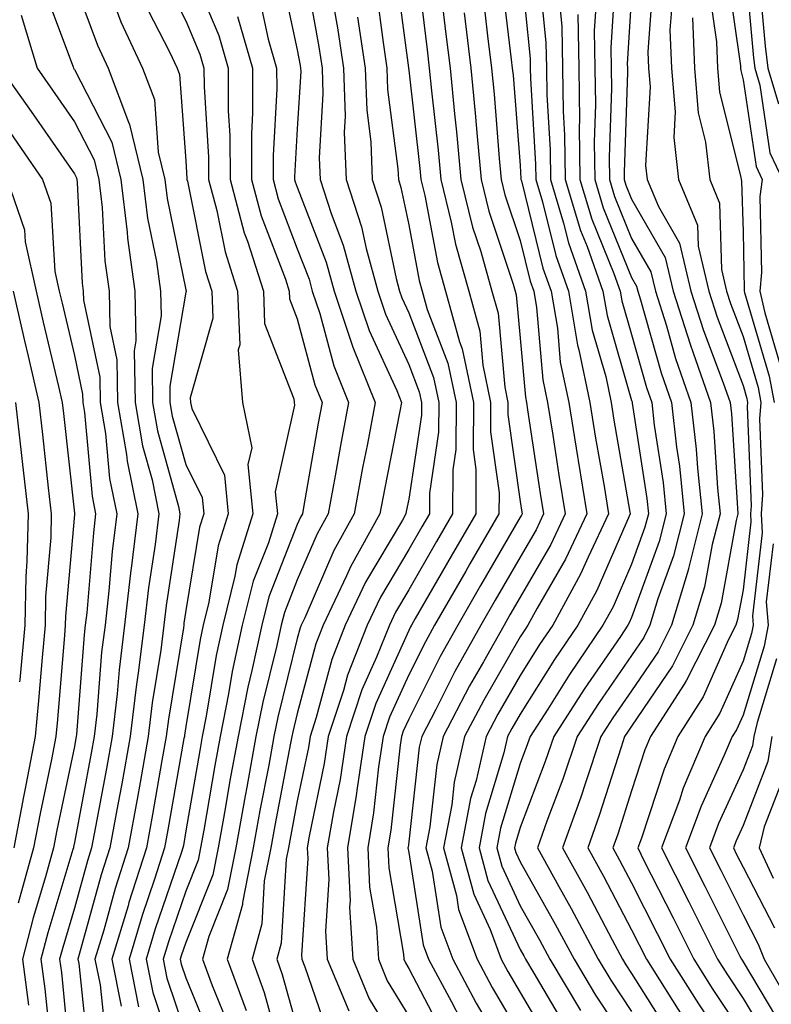
# Model space of a CAD drawing. Units: inches. Extents: x 1000163 to 1002803, y 7250378 to 7253018.
# Drawn here: x 1000613 to 1000681, y 7252378 to 7252466 of the extents above; entities that cross this region are included whole.
import ezdxf

# ---------------------------------------------------------------- set-up
doc = ezdxf.new("R2010")
doc.units = ezdxf.units.IN
doc.header["$MEASUREMENT"] = 0
doc.layers.add('Contour_10007250', color=7, linetype='Continuous', true_color=0x15198f)

msp = doc.modelspace()

# ---------------------------------------------------------------- linework, layer by layer
at = {"layer": 'Contour_10007250'}
for points in [[(1000628.05, 7252471.861, 3044), (1000630.999, 7252464.869, 3044), (1000631.849, 7252461.92, 3044), (1000631.859, 7252458.111, 3044), (1000632.005, 7252455.875, 3044), (1000632.015, 7252451.92, 3044), (1000633.284, 7252447.154, 3044), (1000633.577, 7252446.393, 3044), (1000635.013, 7252441.92, 3044), (1000635.12, 7252438.99, 3044), (1000637.728, 7252432.242, 3044), (1000637.757, 7252431.92, 3044), (1000637.806, 7252431.676, 3044), (1000636.077, 7252423.893, 3044), (1000636.273, 7252421.92, 3044), (1000635.452, 7252419.322, 3044), (1000634.095, 7252415.875, 3044), (1000633.109, 7252411.92, 3044), (1000632.21, 7252407.76, 3044), (1000631.888, 7252405.758, 3044), (1000631.126, 7252401.92, 3044), (1000630.648, 7252399.322, 3044), (1000629.651, 7252393.522, 3044), (1000629.368, 7252391.92, 3044), (1000629.153, 7252390.817, 3044), (1000628.05, 7252388.053, 3044), (1000626.487, 7252383.483, 3044), (1000626.019, 7252381.92, 3044), (1000626.351, 7252380.221, 3044), (1000628.05, 7252375.172, 3044)], [(1000658.05, 7252471.676, 3058), (1000658.939, 7252462.809, 3058), (1000658.958, 7252461.92, 3058), (1000658.968, 7252461.002, 3058), (1000659.427, 7252453.297, 3058), (1000659.446, 7252451.92, 3058), (1000660.052, 7252449.918, 3058), (1000661.243, 7252445.113, 3058), (1000662.376, 7252441.92, 3058), (1000663.196, 7252437.067, 3058), (1000663.323, 7252436.647, 3058), (1000664.31, 7252431.92, 3058), (1000664.827, 7252428.697, 3058), (1000665.579, 7252424.391, 3058), (1000665.989, 7252421.92, 3058), (1000664.144, 7252418.014, 3058), (1000663.48, 7252416.49, 3058), (1000660.989, 7252411.92, 3058), (1000659.798, 7252410.172, 3058), (1000658.05, 7252407.399, 3058), (1000656.048, 7252403.922, 3058), (1000655.003, 7252401.92, 3058), (1000654.095, 7252397.965, 3058), (1000653.607, 7252396.363, 3058), (1000652.767, 7252391.92, 3058), (1000653.89, 7252387.76, 3058), (1000655.364, 7252384.606, 3058), (1000656.36, 7252381.92, 3058), (1000656.956, 7252380.826, 3058), (1000658.05, 7252378.951, 3058), (1000660.657, 7252374.527, 3058)], [(1000678.187, 7252471.783, 3070), (1000678.987, 7252462.858, 3070), (1000679.105, 7252461.92, 3070), (1000679.554, 7252460.416, 3070), (1000680.462, 7252454.332, 3070), (1000681.585, 7252451.92, 3070)], [(1000638.646, 7252471.324, 3048), (1000639.984, 7252463.854, 3048), (1000640.276, 7252461.92, 3048), (1000640.355, 7252459.615, 3048), (1000640.023, 7252453.893, 3048), (1000640.101, 7252451.92, 3048), (1000641.087, 7252448.883, 3048), (1000642.181, 7252446.051, 3048), (1000643.314, 7252441.92, 3048), (1000644.495, 7252438.365, 3048), (1000646.976, 7252432.994, 3048), (1000647.415, 7252431.92, 3048), (1000647.259, 7252431.129, 3048), (1000645.872, 7252424.098, 3048), (1000645.472, 7252421.92, 3048), (1000642.816, 7252417.154, 3048), (1000642.474, 7252416.344, 3048), (1000640.374, 7252411.92, 3048), (1000639.72, 7252410.25, 3048), (1000638.05, 7252403.981, 3048), (1000637.64, 7252402.33, 3048), (1000637.562, 7252401.92, 3048), (1000637.454, 7252401.324, 3048), (1000636.038, 7252393.932, 3048), (1000635.677, 7252391.92, 3048), (1000635.091, 7252388.961, 3048), (1000634.866, 7252385.104, 3048), (1000633.987, 7252381.92, 3048), (1000635.081, 7252378.951, 3048), (1000636.644, 7252373.326, 3048)], [(1000646.878, 7252470.748, 3052), (1000648.021, 7252461.949, 3052), (1000648.03, 7252461.92, 3052), (1000648.03, 7252461.901, 3052), (1000648.05, 7252461.735, 3052), (1000649.046, 7252452.916, 3052), (1000649.134, 7252451.92, 3052), (1000649.485, 7252450.485, 3052), (1000650.618, 7252444.488, 3052), (1000651.341, 7252441.92, 3052), (1000652.61, 7252437.36, 3052), (1000652.855, 7252436.725, 3052), (1000653.851, 7252431.92, 3052), (1000653.831, 7252427.701, 3052), (1000654.085, 7252425.885, 3052), (1000654.066, 7252421.92, 3052), (1000651.868, 7252418.102, 3052), (1000648.636, 7252412.506, 3052), (1000648.294, 7252411.92, 3052), (1000648.206, 7252411.764, 3052), (1000648.05, 7252411.442, 3052), (1000645.091, 7252404.879, 3052), (1000644.114, 7252401.92, 3052), (1000643.411, 7252397.281, 3052), (1000643.343, 7252396.627, 3052), (1000642.562, 7252391.92, 3052), (1000642.786, 7252387.184, 3052), (1000642.747, 7252386.617, 3052), (1000643.03, 7252381.92, 3052), (1000644.515, 7252378.385, 3052), (1000648.05, 7252372.535, 3052)], [(1000648.763, 7252471.207, 3053), (1000649.691, 7252463.561, 3053), (1000649.896, 7252461.92, 3053), (1000650.091, 7252459.879, 3053), (1000650.687, 7252454.557, 3053), (1000650.941, 7252451.92, 3053), (1000651.868, 7252448.102, 3053), (1000652.249, 7252446.119, 3053), (1000653.431, 7252441.92, 3053), (1000654.437, 7252438.307, 3053), (1000654.71, 7252435.26, 3053), (1000655.403, 7252431.92, 3053), (1000655.394, 7252429.264, 3053), (1000656.155, 7252423.815, 3053), (1000656.146, 7252421.92, 3053), (1000653.548, 7252417.418, 3053), (1000653.187, 7252416.783, 3053), (1000650.374, 7252411.92, 3053), (1000649.544, 7252410.426, 3053), (1000648.05, 7252407.467, 3053), (1000646.321, 7252403.649, 3053), (1000645.755, 7252401.92, 3053), (1000645.345, 7252399.215, 3053), (1000644.896, 7252395.074, 3053), (1000644.368, 7252391.92, 3053), (1000644.534, 7252388.404, 3053), (1000645.15, 7252384.82, 3053), (1000645.325, 7252381.92, 3053), (1000646.126, 7252379.996, 3053), (1000648.05, 7252376.822, 3053)], [(1000626.116, 7252469.986, 3043), (1000628.05, 7252466.178, 3043), (1000629.31, 7252463.18, 3043), (1000629.671, 7252461.92, 3043), (1000629.681, 7252460.289, 3043), (1000630.071, 7252453.942, 3043), (1000630.081, 7252451.92, 3043), (1000630.823, 7252449.147, 3043), (1000631.575, 7252445.445, 3043), (1000632.698, 7252441.92, 3043), (1000632.884, 7252437.086, 3043), (1000632.757, 7252436.627, 3043), (1000633.118, 7252431.92, 3043), (1000633.958, 7252427.828, 3043), (1000633.626, 7252426.344, 3043), (1000634.066, 7252421.92, 3043), (1000632.62, 7252417.35, 3043), (1000632.454, 7252416.324, 3043), (1000631.36, 7252411.92, 3043), (1000630.775, 7252409.195, 3043), (1000629.876, 7252403.746, 3043), (1000629.515, 7252401.92, 3043), (1000629.29, 7252400.68, 3043), (1000628.05, 7252393.443, 3043), (1000627.825, 7252392.145, 3043), (1000627.776, 7252391.92, 3043), (1000627.659, 7252391.529, 3043), (1000625.306, 7252384.664, 3043), (1000624.485, 7252381.92, 3043), (1000625.071, 7252378.942, 3043), (1000627.122, 7252372.848, 3043)], [(1000636.566, 7252470.436, 3047), (1000638.05, 7252463.57, 3047), (1000638.304, 7252462.174, 3047), (1000638.343, 7252461.92, 3047), (1000638.353, 7252461.617, 3047), (1000638.05, 7252456.471, 3047), (1000637.806, 7252452.164, 3047), (1000637.806, 7252451.92, 3047), (1000637.864, 7252451.735, 3047), (1000638.05, 7252451.236, 3047), (1000640.648, 7252444.518, 3047), (1000641.351, 7252441.92, 3047), (1000643.001, 7252436.969, 3047), (1000643.021, 7252436.891, 3047), (1000645.032, 7252431.92, 3047), (1000644.339, 7252428.209, 3047), (1000643.909, 7252426.061, 3047), (1000643.148, 7252421.92, 3047), (1000641.331, 7252418.639, 3047), (1000638.714, 7252412.584, 3047), (1000638.401, 7252411.92, 3047), (1000638.294, 7252411.676, 3047), (1000638.05, 7252410.738, 3047), (1000636.302, 7252403.668, 3047), (1000635.95, 7252401.92, 3047), (1000635.482, 7252399.352, 3047), (1000634.7, 7252395.27, 3047), (1000634.095, 7252391.92, 3047), (1000633.138, 7252387.008, 3047), (1000633.128, 7252386.842, 3047), (1000631.771, 7252381.92, 3047), (1000633.45, 7252377.32, 3047)], [(1000656.36, 7252470.231, 3057), (1000657.249, 7252462.721, 3057), (1000657.347, 7252461.92, 3057), (1000657.415, 7252461.285, 3057), (1000658.05, 7252453.19, 3057), (1000658.118, 7252451.988, 3057), (1000658.118, 7252451.92, 3057), (1000658.157, 7252451.813, 3057), (1000660.091, 7252443.961, 3057), (1000660.823, 7252441.92, 3057), (1000661.39, 7252438.58, 3057), (1000661.653, 7252435.524, 3057), (1000662.415, 7252431.92, 3057), (1000663.196, 7252427.067, 3057), (1000663.255, 7252426.715, 3057), (1000664.046, 7252421.92, 3057), (1000662.122, 7252417.848, 3057), (1000659.564, 7252413.434, 3057), (1000658.734, 7252411.92, 3057), (1000658.46, 7252411.51, 3057), (1000658.05, 7252410.865, 3057), (1000654.778, 7252405.192, 3057), (1000653.069, 7252401.92, 3057), (1000652.132, 7252397.838, 3057), (1000651.907, 7252395.777, 3057), (1000651.175, 7252391.92, 3057), (1000652.327, 7252387.643, 3057), (1000652.523, 7252386.393, 3057), (1000654.183, 7252381.92, 3057), (1000655.53, 7252379.401, 3057), (1000658.05, 7252375.113, 3057)], [(1000659.769, 7252470.201, 3059), (1000660.364, 7252464.235, 3059), (1000660.403, 7252461.92, 3059), (1000660.443, 7252459.527, 3059), (1000660.735, 7252454.606, 3059), (1000660.775, 7252451.92, 3059), (1000661.946, 7252448.024, 3059), (1000662.386, 7252446.256, 3059), (1000663.919, 7252441.92, 3059), (1000664.525, 7252438.395, 3059), (1000665.726, 7252434.244, 3059), (1000666.204, 7252431.92, 3059), (1000666.468, 7252430.338, 3059), (1000667.903, 7252422.067, 3059), (1000667.933, 7252421.92, 3059), (1000667.825, 7252421.695, 3059), (1000664.935, 7252415.035, 3059), (1000663.235, 7252411.92, 3059), (1000661.136, 7252408.834, 3059), (1000658.05, 7252403.932, 3059), (1000657.318, 7252402.652, 3059), (1000656.927, 7252401.92, 3059), (1000656.595, 7252400.465, 3059), (1000654.944, 7252395.026, 3059), (1000654.359, 7252391.92, 3059), (1000655.14, 7252389.01, 3059), (1000658.05, 7252382.809, 3059), (1000658.372, 7252382.242, 3059), (1000658.538, 7252381.92, 3059), (1000659.28, 7252380.69, 3059), (1000662.073, 7252375.943, 3059)], [(1000666.605, 7252470.475, 3063), (1000666.185, 7252463.785, 3063), (1000666.214, 7252461.92, 3063), (1000666.243, 7252460.113, 3063), (1000666.038, 7252453.932, 3063), (1000666.068, 7252451.92, 3063), (1000666.526, 7252450.397, 3063), (1000668.05, 7252446.647, 3063), (1000669.778, 7252443.649, 3063), (1000670.189, 7252441.92, 3063), (1000671.175, 7252438.795, 3063), (1000672.005, 7252435.875, 3063), (1000673.382, 7252431.92, 3063), (1000673.851, 7252427.721, 3063), (1000673.958, 7252426.012, 3063), (1000674.378, 7252421.92, 3063), (1000673.148, 7252417.018, 3063), (1000673.118, 7252416.852, 3063), (1000671.624, 7252411.92, 3063), (1000670.433, 7252409.537, 3063), (1000668.05, 7252406.031, 3063), (1000666.37, 7252403.6, 3063), (1000665.296, 7252401.92, 3063), (1000663.9, 7252397.77, 3063), (1000663.489, 7252396.481, 3063), (1000661.849, 7252391.92, 3063), (1000664.066, 7252387.936, 3063), (1000666.312, 7252383.658, 3063), (1000667.239, 7252381.92, 3063), (1000667.542, 7252381.412, 3063), (1000668.05, 7252380.651, 3063), (1000671.429, 7252375.299, 3063)], [(1000669.993, 7252469.977, 3065), (1000669.515, 7252463.385, 3065), (1000669.573, 7252461.92, 3065), (1000669.71, 7252460.26, 3065), (1000669.31, 7252453.18, 3065), (1000669.456, 7252451.92, 3065), (1000670.462, 7252449.508, 3065), (1000672.357, 7252446.227, 3065), (1000673.382, 7252441.92, 3065), (1000674.505, 7252438.375, 3065), (1000676.282, 7252433.688, 3065), (1000676.898, 7252431.92, 3065), (1000677.015, 7252430.885, 3065), (1000677.542, 7252422.428, 3065), (1000677.591, 7252421.92, 3065), (1000677.444, 7252421.315, 3065), (1000676.077, 7252413.893, 3065), (1000675.482, 7252411.92, 3065), (1000672.991, 7252406.979, 3065), (1000672.757, 7252406.627, 3065), (1000669.759, 7252401.92, 3065), (1000669.251, 7252400.719, 3065), (1000668.05, 7252397.057, 3065), (1000666.819, 7252393.151, 3065), (1000666.37, 7252391.92, 3065), (1000666.966, 7252390.836, 3065), (1000668.05, 7252388.785, 3065), (1000670.355, 7252384.225, 3065), (1000671.517, 7252381.92, 3065), (1000674.056, 7252377.926, 3065), (1000677.933, 7252372.037, 3065)], [(1000676.614, 7252470.485, 3069), (1000677.825, 7252462.145, 3069), (1000677.825, 7252461.92, 3069), (1000677.845, 7252461.715, 3069), (1000678.05, 7252460.895, 3069), (1000679.222, 7252453.092, 3069), (1000679.759, 7252451.92, 3069), (1000679.573, 7252450.397, 3069), (1000679.71, 7252443.58, 3069), (1000679.554, 7252441.92, 3069), (1000680.013, 7252439.957, 3069), (1000681.39, 7252435.26, 3069)], [(1000679.446, 7252470.524, 3071), (1000680.042, 7252463.912, 3071), (1000680.286, 7252461.92, 3071), (1000681.243, 7252458.727, 3071)], [(1000615.286, 7252469.156, 3039), (1000617.933, 7252462.037, 3039), (1000617.972, 7252461.92, 3039), (1000618.001, 7252461.871, 3039), (1000618.05, 7252461.803, 3039), (1000621.409, 7252455.279, 3039), (1000622.22, 7252451.92, 3039), (1000622.776, 7252447.193, 3039), (1000622.806, 7252446.676, 3039), (1000623.46, 7252441.92, 3039), (1000623.568, 7252437.438, 3039), (1000623.421, 7252436.549, 3039), (1000623.489, 7252431.92, 3039), (1000624.153, 7252428.024, 3039), (1000625.013, 7252424.957, 3039), (1000625.628, 7252421.92, 3039), (1000625.296, 7252419.166, 3039), (1000624.7, 7252415.27, 3039), (1000624.319, 7252411.92, 3039), (1000623.782, 7252407.652, 3039), (1000623.577, 7252406.393, 3039), (1000623.06, 7252401.92, 3039), (1000622.298, 7252397.672, 3039), (1000621.946, 7252395.817, 3039), (1000621.234, 7252391.92, 3039), (1000620.462, 7252389.508, 3039), (1000618.489, 7252382.36, 3039), (1000618.353, 7252381.92, 3039), (1000618.431, 7252381.539, 3039), (1000619.3, 7252373.17, 3039)], [(1000618.05, 7252469.567, 3040), (1000620.11, 7252463.981, 3040), (1000621.077, 7252461.92, 3040), (1000622.903, 7252457.067, 3040), (1000623.001, 7252456.871, 3040), (1000624.202, 7252451.92, 3040), (1000624.603, 7252448.473, 3040), (1000625.403, 7252444.567, 3040), (1000625.765, 7252441.92, 3040), (1000625.823, 7252439.693, 3040), (1000625.013, 7252434.957, 3040), (1000625.062, 7252431.92, 3040), (1000625.491, 7252429.361, 3040), (1000627.396, 7252422.574, 3040), (1000627.523, 7252421.92, 3040), (1000627.454, 7252421.324, 3040), (1000626.292, 7252413.678, 3040), (1000626.087, 7252411.92, 3040), (1000625.804, 7252409.674, 3040), (1000625.023, 7252404.947, 3040), (1000624.681, 7252401.92, 3040), (1000623.939, 7252397.809, 3040), (1000623.675, 7252396.295, 3040), (1000622.874, 7252391.92, 3040), (1000621.702, 7252388.268, 3040), (1000620.677, 7252384.547, 3040), (1000619.886, 7252381.92, 3040), (1000620.345, 7252379.625, 3040), (1000620.853, 7252374.723, 3040)], [(1000641.068, 7252468.902, 3049), (1000641.673, 7252465.543, 3049), (1000642.21, 7252461.92, 3049), (1000642.357, 7252457.613, 3049), (1000642.269, 7252456.139, 3049), (1000642.435, 7252451.92, 3049), (1000643.821, 7252447.692, 3049), (1000644.222, 7252445.748, 3049), (1000645.267, 7252441.92, 3049), (1000645.96, 7252439.83, 3049), (1000648.05, 7252435.318, 3049), (1000648.987, 7252432.858, 3049), (1000649.183, 7252431.92, 3049), (1000649.183, 7252430.787, 3049), (1000648.05, 7252423.219, 3049), (1000647.835, 7252422.135, 3049), (1000647.796, 7252421.92, 3049), (1000647.484, 7252421.354, 3049), (1000644.183, 7252415.787, 3049), (1000642.357, 7252411.92, 3049), (1000641.136, 7252408.834, 3049), (1000639.749, 7252403.619, 3049), (1000639.193, 7252401.92, 3049), (1000639.046, 7252400.924, 3049), (1000638.05, 7252396.139, 3049), (1000637.376, 7252392.594, 3049), (1000637.249, 7252391.92, 3049), (1000637.054, 7252390.924, 3049), (1000636.614, 7252383.356, 3049), (1000636.214, 7252381.92, 3049), (1000636.702, 7252380.572, 3049), (1000638.05, 7252375.748, 3049)], [(1000645.12, 7252468.99, 3051), (1000645.745, 7252464.225, 3051), (1000646.087, 7252461.92, 3051), (1000646.155, 7252460.026, 3051), (1000647.083, 7252452.887, 3051), (1000647.122, 7252451.92, 3051), (1000647.347, 7252451.217, 3051), (1000648.05, 7252447.848, 3051), (1000648.987, 7252442.858, 3051), (1000649.261, 7252441.92, 3051), (1000649.72, 7252440.25, 3051), (1000651.566, 7252435.436, 3051), (1000652.298, 7252431.92, 3051), (1000652.278, 7252427.692, 3051), (1000652.005, 7252425.875, 3051), (1000651.985, 7252421.92, 3051), (1000650.54, 7252419.43, 3051), (1000648.05, 7252415.094, 3051), (1000646.868, 7252413.102, 3051), (1000646.312, 7252411.92, 3051), (1000645.169, 7252409.039, 3051), (1000643.851, 7252406.119, 3051), (1000642.474, 7252401.92, 3051), (1000641.898, 7252398.072, 3051), (1000641.292, 7252395.162, 3051), (1000640.745, 7252391.92, 3051), (1000640.882, 7252389.088, 3051), (1000640.589, 7252384.459, 3051), (1000640.735, 7252381.92, 3051), (1000642.689, 7252377.281, 3051)], [(1000650.892, 7252469.078, 3054), (1000651.36, 7252465.231, 3054), (1000651.761, 7252461.92, 3054), (1000652.151, 7252457.818, 3054), (1000652.337, 7252456.207, 3054), (1000652.737, 7252451.92, 3054), (1000653.782, 7252447.652, 3054), (1000654.515, 7252445.455, 3054), (1000655.511, 7252441.92, 3054), (1000656.068, 7252439.938, 3054), (1000656.673, 7252433.297, 3054), (1000656.956, 7252431.92, 3054), (1000656.956, 7252430.826, 3054), (1000658.05, 7252423.014, 3054), (1000658.196, 7252422.067, 3054), (1000658.216, 7252421.92, 3054), (1000658.167, 7252421.803, 3054), (1000658.05, 7252421.608, 3054), (1000654.495, 7252415.475, 3054), (1000652.454, 7252411.92, 3054), (1000650.872, 7252409.098, 3054), (1000648.05, 7252403.492, 3054), (1000647.562, 7252402.408, 3054), (1000647.396, 7252401.92, 3054), (1000647.288, 7252401.158, 3054), (1000646.448, 7252393.522, 3054), (1000646.175, 7252391.92, 3054), (1000646.263, 7252390.133, 3054), (1000647.591, 7252382.379, 3054), (1000647.61, 7252381.92, 3054), (1000647.747, 7252381.617, 3054), (1000648.05, 7252381.11, 3054), (1000651.214, 7252375.084, 3054)], [(1000675.013, 7252468.883, 3068), (1000675.667, 7252464.303, 3068), (1000675.765, 7252461.92, 3068), (1000675.941, 7252459.811, 3068), (1000677.855, 7252452.115, 3068), (1000677.874, 7252451.92, 3068), (1000677.923, 7252451.793, 3068), (1000678.05, 7252447.223, 3068), (1000678.157, 7252442.027, 3068), (1000678.148, 7252441.92, 3068), (1000678.177, 7252441.793, 3068), (1000680.394, 7252434.264, 3068), (1000680.853, 7252431.92, 3068)], [(1000621.243, 7252468.727, 3041), (1000622.21, 7252466.08, 3041), (1000624.173, 7252461.92, 3041), (1000625.237, 7252459.108, 3041), (1000625.579, 7252454.391, 3041), (1000626.175, 7252451.92, 3041), (1000626.37, 7252450.24, 3041), (1000628.05, 7252442.027, 3041), (1000628.069, 7252441.94, 3041), (1000628.069, 7252441.92, 3041), (1000628.079, 7252441.891, 3041), (1000628.05, 7252441.803, 3041), (1000626.605, 7252433.365, 3041), (1000626.624, 7252431.92, 3041), (1000626.829, 7252430.699, 3041), (1000628.05, 7252426.354, 3041), (1000629.505, 7252423.375, 3041), (1000629.651, 7252421.92, 3041), (1000629.261, 7252420.709, 3041), (1000628.05, 7252413.248, 3041), (1000627.874, 7252412.096, 3041), (1000627.855, 7252411.92, 3041), (1000627.825, 7252411.695, 3041), (1000626.478, 7252403.492, 3041), (1000626.292, 7252401.92, 3041), (1000625.901, 7252399.772, 3041), (1000625.052, 7252394.918, 3041), (1000624.505, 7252391.92, 3041), (1000622.943, 7252387.027, 3041), (1000622.864, 7252386.735, 3041), (1000621.419, 7252381.92, 3041), (1000622.249, 7252377.721, 3041)], [(1000624.202, 7252468.072, 3042), (1000626.575, 7252463.395, 3042), (1000627.269, 7252461.92, 3042), (1000627.484, 7252461.354, 3042), (1000628.05, 7252453.6, 3042), (1000628.148, 7252452.018, 3042), (1000628.148, 7252451.92, 3042), (1000628.187, 7252451.783, 3042), (1000629.818, 7252443.688, 3042), (1000630.384, 7252441.92, 3042), (1000630.482, 7252439.488, 3042), (1000628.45, 7252432.32, 3042), (1000628.48, 7252431.92, 3042), (1000628.587, 7252431.383, 3042), (1000631.517, 7252425.387, 3042), (1000631.859, 7252421.92, 3042), (1000630.941, 7252419.029, 3042), (1000630.12, 7252413.99, 3042), (1000629.603, 7252411.92, 3042), (1000629.329, 7252410.641, 3042), (1000628.05, 7252402.818, 3042), (1000627.923, 7252402.047, 3042), (1000627.913, 7252401.92, 3042), (1000627.874, 7252401.744, 3042), (1000626.439, 7252393.531, 3042), (1000626.146, 7252391.92, 3042), (1000625.247, 7252389.117, 3042), (1000624.124, 7252385.846, 3042), (1000622.952, 7252381.92, 3042), (1000623.792, 7252377.662, 3042)], [(1000634.593, 7252468.463, 3046), (1000635.443, 7252464.527, 3046), (1000636.194, 7252461.92, 3046), (1000636.204, 7252460.074, 3046), (1000635.872, 7252454.098, 3046), (1000635.882, 7252451.92, 3046), (1000636.341, 7252450.211, 3046), (1000638.05, 7252445.709, 3046), (1000639.105, 7252442.975, 3046), (1000639.398, 7252441.92, 3046), (1000640.062, 7252439.908, 3046), (1000641.331, 7252435.201, 3046), (1000642.65, 7252431.92, 3046), (1000641.927, 7252428.043, 3046), (1000641.448, 7252425.318, 3046), (1000640.823, 7252421.92, 3046), (1000639.837, 7252420.133, 3046), (1000638.05, 7252416.002, 3046), (1000636.898, 7252413.072, 3046), (1000636.605, 7252411.92, 3046), (1000636.214, 7252410.084, 3046), (1000634.954, 7252405.016, 3046), (1000634.339, 7252401.92, 3046), (1000633.509, 7252397.379, 3046), (1000633.362, 7252396.608, 3046), (1000632.523, 7252391.92, 3046), (1000631.79, 7252388.18, 3046), (1000630.11, 7252383.981, 3046), (1000629.544, 7252381.92, 3046), (1000630.413, 7252379.557, 3046), (1000631.946, 7252375.817, 3046)], [(1000654.691, 7252468.561, 3056), (1000655.13, 7252464.84, 3056), (1000655.482, 7252461.92, 3056), (1000655.716, 7252459.586, 3056), (1000656.165, 7252453.805, 3056), (1000656.341, 7252451.92, 3056), (1000656.683, 7252450.553, 3056), (1000658.05, 7252446.451, 3056), (1000658.948, 7252442.818, 3056), (1000659.271, 7252441.92, 3056), (1000659.515, 7252440.455, 3056), (1000660.091, 7252433.961, 3056), (1000660.511, 7252431.92, 3056), (1000660.989, 7252428.981, 3056), (1000661.526, 7252425.397, 3056), (1000662.103, 7252421.92, 3056), (1000660.804, 7252419.166, 3056), (1000658.05, 7252414.42, 3056), (1000657.132, 7252412.838, 3056), (1000656.605, 7252411.92, 3056), (1000654.769, 7252408.639, 3056), (1000653.509, 7252406.461, 3056), (1000651.146, 7252401.92, 3056), (1000650.569, 7252399.401, 3056), (1000649.944, 7252393.815, 3056), (1000649.583, 7252391.92, 3056), (1000650.15, 7252389.82, 3056), (1000650.931, 7252384.801, 3056), (1000651.995, 7252381.92, 3056), (1000654.114, 7252377.985, 3056), (1000657.151, 7252372.818, 3056)], [(1000661.517, 7252468.453, 3060), (1000661.79, 7252465.66, 3060), (1000661.859, 7252461.92, 3060), (1000661.917, 7252458.053, 3060), (1000662.044, 7252455.914, 3060), (1000662.093, 7252451.92, 3060), (1000663.48, 7252447.35, 3060), (1000664.066, 7252445.904, 3060), (1000665.472, 7252441.92, 3060), (1000665.853, 7252439.723, 3060), (1000668.05, 7252432.096, 3060), (1000668.089, 7252431.959, 3060), (1000668.099, 7252431.92, 3060), (1000668.109, 7252431.861, 3060), (1000669.417, 7252423.287, 3060), (1000669.554, 7252421.92, 3060), (1000669.251, 7252420.719, 3060), (1000668.05, 7252417.408, 3060), (1000666.39, 7252413.58, 3060), (1000665.482, 7252411.92, 3060), (1000662.474, 7252407.496, 3060), (1000660.521, 7252404.391, 3060), (1000658.939, 7252401.92, 3060), (1000658.714, 7252401.256, 3060), (1000658.05, 7252399.508, 3060), (1000656.282, 7252393.688, 3060), (1000655.95, 7252391.92, 3060), (1000656.4, 7252390.27, 3060), (1000658.05, 7252386.735, 3060), (1000659.788, 7252383.658, 3060), (1000660.716, 7252381.92, 3060), (1000663.47, 7252377.34, 3060)], [(1000664.925, 7252468.795, 3062), (1000664.7, 7252465.27, 3062), (1000664.759, 7252461.92, 3062), (1000664.808, 7252458.678, 3062), (1000664.7, 7252455.27, 3062), (1000664.739, 7252451.92, 3062), (1000665.511, 7252449.381, 3062), (1000668.05, 7252443.121, 3062), (1000668.489, 7252442.36, 3062), (1000668.597, 7252441.92, 3062), (1000668.851, 7252441.119, 3062), (1000670.696, 7252434.567, 3062), (1000671.624, 7252431.92, 3062), (1000672.073, 7252427.897, 3062), (1000672.337, 7252426.207, 3062), (1000672.776, 7252421.92, 3062), (1000671.819, 7252418.151, 3062), (1000670.413, 7252414.283, 3062), (1000669.7, 7252411.92, 3062), (1000669.144, 7252410.826, 3062), (1000668.05, 7252409.205, 3062), (1000665.081, 7252404.889, 3062), (1000663.177, 7252401.92, 3062), (1000661.888, 7252398.082, 3062), (1000660.452, 7252394.322, 3062), (1000659.593, 7252391.92, 3062), (1000661.517, 7252388.453, 3062), (1000662.62, 7252386.49, 3062), (1000665.062, 7252381.92, 3062), (1000666.185, 7252380.055, 3062), (1000668.05, 7252377.242, 3062)], [(1000668.05, 7252468.531, 3064), (1000667.659, 7252462.311, 3064), (1000667.669, 7252461.92, 3064), (1000667.669, 7252461.539, 3064), (1000667.386, 7252452.584, 3064), (1000667.386, 7252451.92, 3064), (1000667.542, 7252451.412, 3064), (1000668.05, 7252450.162, 3064), (1000671.068, 7252444.938, 3064), (1000671.78, 7252441.92, 3064), (1000673.294, 7252437.164, 3064), (1000673.587, 7252436.383, 3064), (1000675.14, 7252431.92, 3064), (1000675.433, 7252429.303, 3064), (1000675.755, 7252424.215, 3064), (1000675.989, 7252421.92, 3064), (1000675.296, 7252419.166, 3064), (1000674.593, 7252415.377, 3064), (1000673.548, 7252411.92, 3064), (1000671.712, 7252408.258, 3064), (1000668.05, 7252402.867, 3064), (1000667.669, 7252402.301, 3064), (1000667.415, 7252401.92, 3064), (1000667.103, 7252400.973, 3064), (1000665.15, 7252394.82, 3064), (1000664.114, 7252391.92, 3064), (1000665.521, 7252389.391, 3064), (1000668.05, 7252384.567, 3064), (1000669.388, 7252381.92, 3064), (1000671.732, 7252378.238, 3064), (1000672.747, 7252376.617, 3064)], [(1000671.712, 7252468.258, 3066), (1000671.497, 7252465.367, 3066), (1000671.634, 7252461.92, 3066), (1000671.966, 7252458.004, 3066), (1000671.829, 7252455.699, 3066), (1000672.259, 7252451.92, 3066), (1000673.968, 7252447.838, 3066), (1000674.017, 7252445.953, 3066), (1000674.974, 7252441.92, 3066), (1000675.716, 7252439.586, 3066), (1000678.05, 7252433.443, 3066), (1000678.392, 7252432.262, 3066), (1000678.46, 7252431.92, 3066), (1000678.431, 7252431.539, 3066), (1000678.773, 7252422.643, 3066), (1000678.724, 7252421.92, 3066), (1000678.763, 7252421.207, 3066), (1000678.05, 7252415.104, 3066), (1000677.552, 7252412.418, 3066), (1000677.405, 7252411.92, 3066), (1000676.751, 7252410.621, 3066), (1000674.476, 7252405.494, 3066), (1000672.2, 7252401.92, 3066), (1000670.97, 7252399, 3066), (1000668.929, 7252392.799, 3066), (1000668.597, 7252391.92, 3066), (1000669.163, 7252390.807, 3066), (1000671.78, 7252385.651, 3066), (1000673.646, 7252381.92, 3066), (1000675.355, 7252379.225, 3066), (1000678.05, 7252375.133, 3066)], [(1000613.284, 7252466.686, 3038), (1000614.691, 7252461.92, 3038), (1000616.087, 7252459.957, 3038), (1000618.05, 7252457.125, 3038), (1000619.818, 7252453.688, 3038), (1000620.247, 7252451.92, 3038), (1000620.54, 7252449.43, 3038), (1000620.775, 7252444.645, 3038), (1000621.155, 7252441.92, 3038), (1000621.234, 7252438.736, 3038), (1000621.868, 7252435.738, 3038), (1000621.927, 7252431.92, 3038), (1000622.718, 7252427.252, 3038), (1000622.776, 7252426.647, 3038), (1000623.743, 7252421.92, 3038), (1000623.138, 7252417.008, 3038), (1000623.118, 7252416.852, 3038), (1000622.552, 7252411.92, 3038), (1000622.054, 7252407.916, 3038), (1000621.888, 7252405.758, 3038), (1000621.448, 7252401.92, 3038), (1000620.931, 7252399.039, 3038), (1000619.944, 7252393.815, 3038), (1000619.593, 7252391.92, 3038), (1000619.222, 7252390.748, 3038), (1000618.05, 7252386.5, 3038), (1000616.995, 7252382.975, 3038), (1000616.712, 7252381.92, 3038), (1000616.878, 7252380.748, 3038), (1000617.708, 7252372.262, 3038)], [(1000632.689, 7252466.559, 3045), (1000634.026, 7252461.92, 3045), (1000634.036, 7252457.906, 3045), (1000633.929, 7252456.041, 3045), (1000633.948, 7252451.92, 3045), (1000634.808, 7252448.678, 3045), (1000636.985, 7252442.985, 3045), (1000637.327, 7252441.92, 3045), (1000637.347, 7252441.217, 3045), (1000638.05, 7252439.41, 3045), (1000639.632, 7252433.502, 3045), (1000640.276, 7252431.92, 3045), (1000639.925, 7252430.045, 3045), (1000638.607, 7252422.477, 3045), (1000638.509, 7252421.92, 3045), (1000638.343, 7252421.627, 3045), (1000638.05, 7252420.953, 3045), (1000635.491, 7252414.479, 3045), (1000634.857, 7252411.92, 3045), (1000633.978, 7252407.848, 3045), (1000633.607, 7252406.363, 3045), (1000632.737, 7252401.92, 3045), (1000632.005, 7252397.965, 3045), (1000631.575, 7252395.445, 3045), (1000630.941, 7252391.92, 3045), (1000630.472, 7252389.498, 3045), (1000628.05, 7252383.434, 3045), (1000627.659, 7252382.311, 3045), (1000627.552, 7252381.92, 3045), (1000627.63, 7252381.5, 3045), (1000628.05, 7252380.26, 3045), (1000630.472, 7252374.342, 3045)], [(1000643.46, 7252466.51, 3050), (1000644.153, 7252461.92, 3050), (1000644.28, 7252458.151, 3050), (1000644.642, 7252455.328, 3050), (1000644.778, 7252451.92, 3050), (1000645.579, 7252449.449, 3050), (1000646.917, 7252443.053, 3050), (1000647.23, 7252441.92, 3050), (1000647.435, 7252441.305, 3050), (1000648.05, 7252439.967, 3050), (1000650.276, 7252434.147, 3050), (1000650.745, 7252431.92, 3050), (1000650.726, 7252429.244, 3050), (1000649.915, 7252423.785, 3050), (1000649.905, 7252421.92, 3050), (1000649.222, 7252420.748, 3050), (1000648.05, 7252418.707, 3050), (1000645.53, 7252414.44, 3050), (1000644.329, 7252411.92, 3050), (1000642.552, 7252407.418, 3050), (1000642.191, 7252406.061, 3050), (1000640.833, 7252401.92, 3050), (1000640.472, 7252399.498, 3050), (1000639.114, 7252392.985, 3050), (1000638.939, 7252391.92, 3050), (1000638.987, 7252390.983, 3050), (1000638.421, 7252382.291, 3050), (1000638.45, 7252381.92, 3050), (1000638.734, 7252381.236, 3050), (1000640.95, 7252374.82, 3050)], [(1000653.021, 7252466.891, 3055), (1000653.616, 7252461.92, 3055), (1000654.017, 7252457.887, 3055), (1000654.183, 7252455.787, 3055), (1000654.544, 7252451.92, 3055), (1000655.228, 7252449.098, 3055), (1000657.425, 7252442.545, 3055), (1000657.601, 7252441.92, 3055), (1000657.698, 7252441.568, 3055), (1000658.05, 7252437.701, 3055), (1000658.519, 7252432.389, 3055), (1000658.616, 7252431.92, 3055), (1000658.724, 7252431.246, 3055), (1000659.857, 7252423.727, 3055), (1000660.159, 7252421.92, 3055), (1000659.485, 7252420.485, 3055), (1000658.05, 7252418.014, 3055), (1000655.814, 7252414.156, 3055), (1000654.534, 7252411.92, 3055), (1000652.2, 7252407.77, 3055), (1000650.482, 7252404.352, 3055), (1000649.212, 7252401.92, 3055), (1000648.997, 7252400.973, 3055), (1000648.05, 7252392.477, 3055), (1000647.991, 7252391.979, 3055), (1000647.982, 7252391.92, 3055), (1000648.05, 7252391.5, 3055), (1000649.339, 7252383.209, 3055), (1000649.818, 7252381.92, 3055), (1000651.878, 7252378.092, 3055), (1000652.689, 7252376.559, 3055)], [(1000663.226, 7252466.744, 3061), (1000663.314, 7252461.92, 3061), (1000663.382, 7252457.252, 3061), (1000663.353, 7252456.617, 3061), (1000663.421, 7252451.92, 3061), (1000664.495, 7252448.365, 3061), (1000666.468, 7252443.502, 3061), (1000667.025, 7252441.92, 3061), (1000667.181, 7252441.051, 3061), (1000668.05, 7252438.024, 3061), (1000669.398, 7252433.268, 3061), (1000669.866, 7252431.92, 3061), (1000670.091, 7252429.879, 3061), (1000670.872, 7252424.742, 3061), (1000671.165, 7252421.92, 3061), (1000670.54, 7252419.43, 3061), (1000668.05, 7252412.604, 3061), (1000667.845, 7252412.125, 3061), (1000667.728, 7252411.92, 3061), (1000667.044, 7252410.914, 3061), (1000663.792, 7252406.178, 3061), (1000661.058, 7252401.92, 3061), (1000660.296, 7252399.674, 3061), (1000658.05, 7252393.756, 3061), (1000657.62, 7252392.35, 3061), (1000657.542, 7252391.92, 3061), (1000657.65, 7252391.52, 3061), (1000658.05, 7252390.67, 3061), (1000661.204, 7252385.074, 3061), (1000662.894, 7252381.92, 3061), (1000664.827, 7252378.697, 3061), (1000668.05, 7252373.824, 3061)], [(1000673.519, 7252466.451, 3067), (1000673.704, 7252461.92, 3067), (1000674.036, 7252457.906, 3067), (1000674.691, 7252455.279, 3067), (1000675.071, 7252451.92, 3067), (1000675.95, 7252449.82, 3067), (1000676.107, 7252443.863, 3067), (1000676.566, 7252441.92, 3067), (1000676.927, 7252440.797, 3067), (1000678.05, 7252437.838, 3067), (1000679.398, 7252433.268, 3067), (1000679.661, 7252431.92, 3067), (1000679.525, 7252430.445, 3067), (1000679.788, 7252423.658, 3067), (1000679.671, 7252421.92, 3067), (1000679.759, 7252420.211, 3067), (1000678.89, 7252412.76, 3067), (1000678.948, 7252411.92, 3067), (1000678.802, 7252411.168, 3067), (1000678.05, 7252408.697, 3067), (1000675.96, 7252404.01, 3067), (1000674.642, 7252401.92, 3067), (1000672.689, 7252397.281, 3067), (1000672.337, 7252396.207, 3067), (1000670.745, 7252391.92, 3067), (1000673.196, 7252387.067, 3067), (1000673.489, 7252386.481, 3067), (1000675.775, 7252381.92, 3067), (1000676.663, 7252380.533, 3067), (1000678.05, 7252378.414, 3067), (1000680.482, 7252374.352, 3067)], [(1000611.419, 7252461.92, 3037), (1000614.173, 7252458.043, 3037), (1000618.05, 7252452.438, 3037), (1000618.226, 7252452.096, 3037), (1000618.265, 7252451.92, 3037), (1000618.294, 7252451.676, 3037), (1000618.753, 7252442.623, 3037), (1000618.841, 7252441.92, 3037), (1000618.87, 7252441.1, 3037), (1000620.325, 7252434.195, 3037), (1000620.364, 7252431.92, 3037), (1000620.833, 7252429.137, 3037), (1000621.204, 7252425.074, 3037), (1000621.849, 7252421.92, 3037), (1000621.429, 7252418.541, 3037), (1000621.146, 7252415.016, 3037), (1000620.794, 7252411.92, 3037), (1000620.482, 7252409.488, 3037), (1000620.062, 7252403.932, 3037), (1000619.827, 7252401.92, 3037), (1000619.554, 7252400.416, 3037), (1000618.05, 7252392.399, 3037), (1000617.962, 7252392.008, 3037), (1000617.952, 7252391.92, 3037), (1000617.913, 7252391.783, 3037), (1000615.667, 7252384.303, 3037), (1000615.042, 7252381.92, 3037), (1000615.403, 7252379.274, 3037), (1000615.921, 7252374.049, 3037)], [(1000612.269, 7252456.139, 3036), (1000615.198, 7252451.92, 3036), (1000615.941, 7252449.811, 3036), (1000616.302, 7252443.668, 3036), (1000616.693, 7252441.92, 3036), (1000616.946, 7252440.817, 3036), (1000618.05, 7252436.119, 3036), (1000618.782, 7252432.652, 3036), (1000618.792, 7252431.92, 3036), (1000618.948, 7252431.022, 3036), (1000619.632, 7252423.502, 3036), (1000619.954, 7252421.92, 3036), (1000619.749, 7252420.221, 3036), (1000619.153, 7252413.024, 3036), (1000619.026, 7252411.92, 3036), (1000618.919, 7252411.051, 3036), (1000618.235, 7252402.106, 3036), (1000618.216, 7252401.92, 3036), (1000618.187, 7252401.783, 3036), (1000618.05, 7252401.031, 3036), (1000616.468, 7252393.502, 3036), (1000616.175, 7252391.92, 3036), (1000615.452, 7252389.322, 3036), (1000614.339, 7252385.631, 3036), (1000613.382, 7252381.92, 3036), (1000613.929, 7252377.799, 3036)], [(1000612.005, 7252451.92, 3035), (1000613.558, 7252447.428, 3035), (1000613.626, 7252446.344, 3035), (1000614.612, 7252441.92, 3035), (1000615.257, 7252439.127, 3035), (1000616.614, 7252433.356, 3035), (1000616.946, 7252431.92, 3035), (1000617.064, 7252430.934, 3035), (1000618.05, 7252421.988, 3035), (1000618.06, 7252421.91, 3035), (1000618.05, 7252421.842, 3035), (1000617.249, 7252412.721, 3035), (1000617.23, 7252411.92, 3035), (1000617.151, 7252411.022, 3035), (1000616.526, 7252403.443, 3035), (1000616.39, 7252401.92, 3035), (1000615.989, 7252399.86, 3035), (1000614.964, 7252395.006, 3035), (1000614.388, 7252391.92, 3035), (1000613.011, 7252386.959, 3035)], [(1000612.542, 7252441.92, 3034), (1000613.568, 7252437.438, 3034), (1000613.89, 7252436.08, 3034), (1000614.847, 7252431.92, 3034), (1000615.179, 7252429.049, 3034), (1000615.706, 7252424.264, 3034), (1000615.97, 7252421.92, 3034), (1000615.931, 7252419.801, 3034), (1000615.462, 7252414.508, 3034), (1000615.413, 7252411.92, 3034), (1000615.15, 7252409.02, 3034), (1000614.827, 7252405.143, 3034), (1000614.534, 7252401.92, 3034), (1000613.685, 7252397.555, 3034), (1000613.47, 7252396.5, 3034), (1000612.61, 7252391.92, 3034)], [(1000612.757, 7252431.92, 3033), (1000613.294, 7252427.164, 3033), (1000613.362, 7252426.608, 3033), (1000613.89, 7252421.92, 3033), (1000613.792, 7252417.662, 3033), (1000613.675, 7252416.295, 3033), (1000613.587, 7252411.92, 3033), (1000613.148, 7252407.018, 3033), (1000613.128, 7252406.842, 3033)], [(1000680.755, 7252419.215, 3068), (1000680.14, 7252414.01, 3068), (1000680.296, 7252411.92, 3068), (1000679.935, 7252410.035, 3068), (1000678.05, 7252403.854, 3068), (1000677.454, 7252402.516, 3068), (1000677.073, 7252401.92, 3068), (1000676.37, 7252400.24, 3068), (1000674.29, 7252395.68, 3068), (1000672.894, 7252391.92, 3068), (1000674.622, 7252388.492, 3068), (1000677.757, 7252382.213, 3068), (1000677.903, 7252381.92, 3068), (1000677.962, 7252381.832, 3068), (1000678.05, 7252381.695, 3068), (1000681.702, 7252375.572, 3068)], [(1000681.058, 7252408.912, 3069), (1000679.319, 7252403.19, 3069), (1000679.026, 7252401.92, 3069), (1000678.89, 7252401.08, 3069), (1000678.05, 7252398.922, 3069), (1000675.853, 7252394.117, 3069), (1000675.042, 7252391.92, 3069), (1000676.048, 7252389.918, 3069), (1000678.05, 7252385.914, 3069), (1000679.407, 7252383.277, 3069), (1000679.935, 7252381.92, 3069), (1000682.562, 7252377.408, 3069)], [(1000680.638, 7252401.92, 3070), (1000680.286, 7252399.684, 3070), (1000678.05, 7252393.922, 3070), (1000677.425, 7252392.545, 3070), (1000677.191, 7252391.92, 3070), (1000677.474, 7252391.344, 3070), (1000678.05, 7252390.201, 3070), (1000680.862, 7252384.733, 3070)], [(1000681.683, 7252398.287, 3071), (1000679.944, 7252393.815, 3071), (1000679.495, 7252391.92, 3071), (1000680.765, 7252389.205, 3071)]]:
    msp.add_polyline3d(points, dxfattribs=at)

doc.saveas('drawing.dxf')
